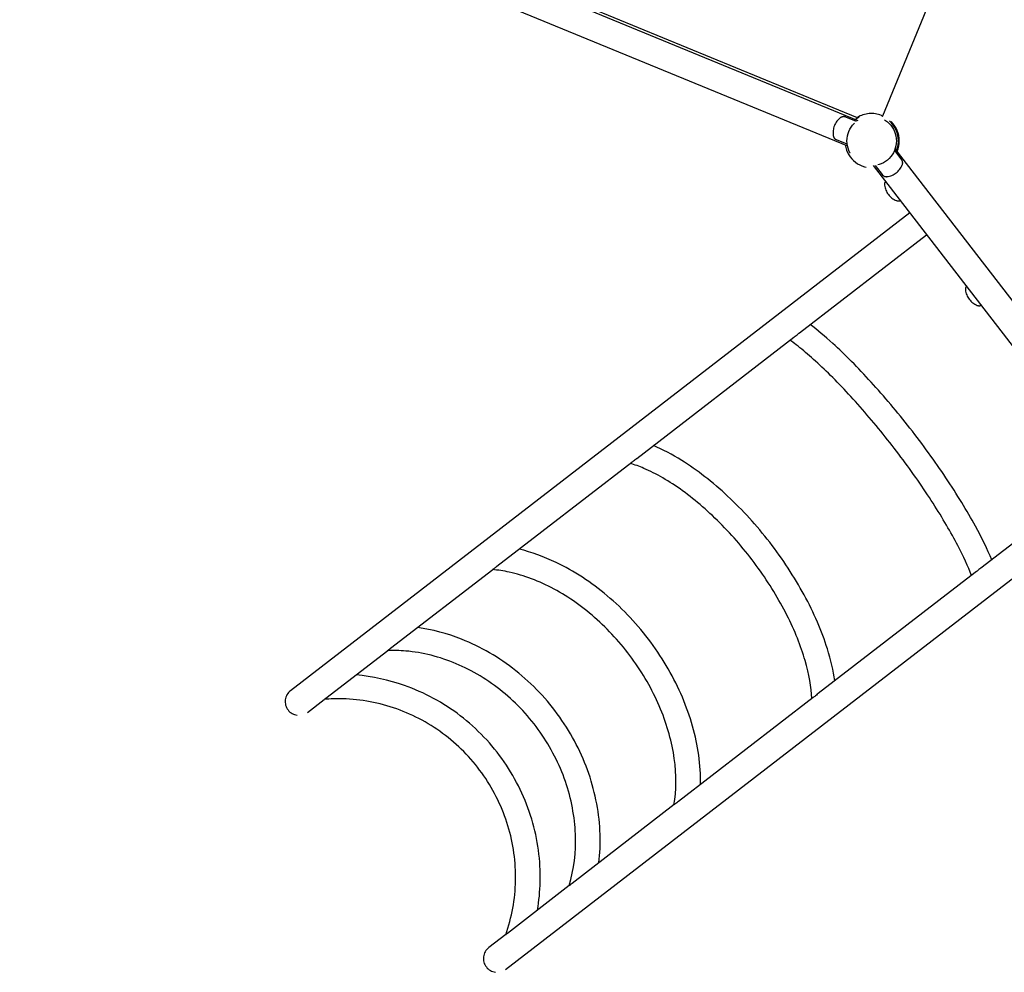
# Model space of a CAD drawing. Units: centimetres. Extents: x 3890 to 7990, y -1070 to 1880.
# Drawn here: x 5859 to 6011, y 433 to 579 of the extents above; entities that cross this region are included whole.
import ezdxf

# ---------------------------------------------------------------- set-up
doc = ezdxf.new("R2010")
doc.units = ezdxf.units.CM
doc.header["$MEASUREMENT"] = 0
doc.linetypes.add('ACAD_ISO03W100', pattern=[10, 5, -5])
doc.layers.add('Widoczne (ISO)', color=7, linetype='Continuous')

msp = doc.modelspace()

# ---------------------------------------------------------------- linework, layer by layer
at = {"layer": 'Widoczne (ISO)', "linetype": 'Continuous'}
for p, q in [((5809.3871, 637.4786), (5988.5161, 563.8241)), ((5809.678, 637.7699), (5988.4089, 564.2791)), ((5807.7747, 633.5572), (5986.9037, 559.9027)), ((5992.3405, 564.5534), (6019.1517, 629.7587)), ((5988.2967, 563.6657), (5986.6341, 564.3493)), ((5992.2009, 564.4769), (5992.2293, 564.5459)), ((5992.3289, 564.5018), (5992.3486, 564.5498)), ((5986.8592, 560.1697), (5985.1966, 560.8533)), ((5994.1458, 559.2015), (5995.2438, 557.7782)), ((6038.6352, 501.9084), (5994.2408, 559.455)), ((5990.8836, 556.8651), (6035.278, 499.3185)), ((5991.1529, 556.8926), (5992.2509, 555.4693)), ((5996.5155, 549.5647), (5901.1227, 475.9737)), ((5979.4978, 531.0813), (5999.1054, 546.2076)), ((5954.452, 511.7597), (5978.6272, 530.4097)), ((5932.915, 495.1449), (5953.6685, 511.1553)), ((6027.0563, 509.976), (6007.4487, 494.8497)), ((5934.2533, 433.028), (6029.6461, 506.6189)), ((5916.5349, 482.5085), (5932.2786, 494.654)), ((6006.5781, 494.1781), (5982.4029, 475.5281)), ((5906.5649, 474.8171), (5916.0941, 482.1684)), ((5981.6194, 474.9237), (5960.8659, 458.9134)), ((5903.7125, 472.6166), (5906.3126, 474.6225)), ((5960.2295, 458.4224), (5944.4858, 446.2769)), ((5944.045, 445.9369), (5934.5158, 438.5856)), ((5934.2635, 438.3909), (5931.6634, 436.3851))]:
    msp.add_line(p, q, dxfattribs=at)
at = {"layer": 'Widoczne (ISO)', "linetype": 'ACAD_ISO03W100'}
msp.add_circle((5990.6322, 560.6618), 3.805, dxfattribs=at)
for centre, radius, start, end in [((5987.608, 561.9053), 2.9302, 126.871508, 188.425379), ((5986.3299, 563.6094), 0.8, 67.648444, 126.871508), ((5990.6322, 560.6618), 4.125, 338.575033, 126.721855), ((5990.5795, 560.6835), 4.2, 68.097465, 121.118837), ((5990.6322, 560.6618), 4.25, 337.57064, 66.300183), ((5985.5009, 561.5932), 0.8, 188.425379, 247.648444), ((5990.6322, 560.6618), 4.125, 188.575033, 276.721855), ((5992.6295, 558.0728), 2.9302, 276.871508, 338.425379), ((5994.6104, 557.2895), 0.8, 338.425379, 37.648444), ((5992.8843, 555.958), 0.8, 217.648444, 276.871508), ((5993.4097, 553.9509), 0.8, 143.610458, 186.871508), ((5995.5245, 554.2058), 2.9302, 186.871508, 248.425379), ((5994.7412, 552.2249), 0.8, 248.425379, 291.68643), ((6005.8703, 537.7987), 0.8, 143.610458, 186.871508), ((6007.9851, 538.0536), 2.9302, 186.871508, 248.425379), ((6007.2019, 536.0727), 0.8, 248.425379, 291.68643), ((5902.4176, 474.2952), 2.12, 127.648444, 307.648444), ((5932.9583, 434.7065), 2.12, 127.648444, 307.648444)]:
    msp.add_arc(centre, radius, start, end, dxfattribs=at)
at = {"layer": 'Widoczne (ISO)', "linetype": 'Continuous'}
for points, knots in [([(5992.1462, 564.5803), (5992.1417, 564.5802), (5992.1546, 564.5769), (5992.1588, 564.5752), (5992.193, 564.5613), (5992.2241, 564.5482), (5992.2485, 564.5376), (5992.273, 564.527), (5992.2941, 564.5176), (5992.3081, 564.5113), (5992.322, 564.505), (5992.3289, 564.5018), (5992.3289, 564.5018)], [0, 0, 0, 0, 1, 1, 1, 2, 2, 2, 3, 3, 3, 4, 4, 4, 4]), ([(6009.1263, 496.1439), (6008.465, 497.7379), (6007.6159, 499.4829), (6006.6052, 501.3367), (6005.3249, 503.685), (6003.7845, 506.2069), (6002.0621, 508.7794), (6000.365, 511.314), (5998.4919, 513.8963), (5996.5367, 516.3977), (5994.5872, 518.8919), (5992.5568, 521.3045), (5990.5454, 523.5161), (5988.5253, 525.7373), (5986.5256, 527.7546), (5984.6388, 529.4705), (5983.4328, 530.5672), (5982.2729, 531.5413), (5981.1754, 532.3755)], [0, 0, 0, 0, 1, 1, 1, 2, 2, 2, 3, 3, 3, 4, 4, 4, 5, 5, 5, 6, 6, 6, 6]), ([(5978.627, 530.41), (5978.6919, 530.4606), (5978.7747, 530.5271), (5978.8709, 530.604), (5978.9588, 530.6743), (5979.0487, 530.7442), (5979.144, 530.8158), (5979.2183, 530.8718), (5979.315, 530.9424), (5979.4348, 531.0332), (5979.4558, 531.0491), (5979.4768, 531.0651), (5979.4978, 531.0813)], [0, 0, 0, 0, 1, 1, 1, 2, 2, 2, 3, 3, 3, 4, 4, 4, 4]), ([(6005.9963, 493.7293), (6005.489, 495.0759), (6004.7797, 496.6385), (6003.8945, 498.3427), (6002.8513, 500.3513), (6001.5639, 502.5578), (6000.0965, 504.8466), (5998.602, 507.1776), (5996.9213, 509.5938), (5995.1393, 511.9716), (5993.3484, 514.3615), (5991.4558, 516.712), (5989.5584, 518.903), (5987.6649, 521.0897), (5985.767, 523.117), (5983.9655, 524.8799), (5982.1849, 526.6224), (5980.4975, 528.1063), (5979.0067, 529.2503), (5978.6761, 529.504), (5978.3552, 529.7411), (5978.0454, 529.9608)], [0, 0, 0, 0, 1, 1, 1, 2, 2, 2, 3, 3, 3, 4, 4, 4, 5, 5, 5, 6, 6, 6, 7, 7, 7, 7]), ([(5984.9584, 477.4996), (5984.7259, 479.0788), (5984.3392, 480.7261), (5983.8106, 482.4147), (5982.9607, 485.1296), (5981.7423, 487.9522), (5980.2225, 490.7501), (5978.7206, 493.5153), (5976.9245, 496.2549), (5974.9246, 498.8351), (5972.9321, 501.4058), (5970.738, 503.8172), (5968.4481, 505.95), (5966.1494, 508.091), (5963.7554, 509.9506), (5961.3732, 511.4342), (5959.9065, 512.3475), (5958.4443, 513.119), (5957.0075, 513.7311)], [0, 0, 0, 0, 1, 1, 1, 2, 2, 2, 3, 3, 3, 4, 4, 4, 5, 5, 5, 6, 6, 6, 6]), ([(5953.6684, 511.1555), (5953.7132, 511.1904), (5953.773, 511.2393), (5953.8505, 511.3018), (5953.9224, 511.3598), (5954.0021, 511.422), (5954.0922, 511.4897), (5954.1626, 511.5426), (5954.2569, 511.6115), (5954.3805, 511.7051), (5954.4042, 511.723), (5954.428, 511.7412), (5954.452, 511.7597)], [0, 0, 0, 0, 1, 1, 1, 2, 2, 2, 3, 3, 3, 4, 4, 4, 4]), ([(5981.4049, 474.7582), (5981.3413, 476.5008), (5981.0015, 478.4937), (5980.3817, 480.6253), (5979.736, 482.8458), (5978.7878, 485.2162), (5977.5791, 487.6089), (5976.3536, 490.0349), (5974.8609, 492.4834), (5973.1758, 494.8269), (5971.4815, 497.1834), (5969.593, 499.4331), (5967.6088, 501.4607), (5965.6285, 503.4841), (5963.5532, 505.2854), (5961.4959, 506.7735), (5959.4595, 508.2465), (5957.4409, 509.4113), (5955.5618, 510.2165), (5954.8358, 510.5276), (5954.1307, 510.7855), (5953.454, 510.9898)], [0, 0, 0, 0, 1, 1, 1, 2, 2, 2, 3, 3, 3, 4, 4, 4, 5, 5, 5, 6, 6, 6, 7, 7, 7, 7]), ([(5964.2815, 461.5484), (5964.3061, 463.0169), (5964.2099, 464.5218), (5963.9966, 466.0435), (5963.5819, 469.002), (5962.723, 472.0243), (5961.4716, 474.9666), (5960.2167, 477.917), (5958.5674, 480.7863), (5956.6075, 483.4349), (5954.6483, 486.0827), (5952.3794, 488.5091), (5949.9106, 490.5933), (5947.4411, 492.6783), (5944.7723, 494.4204), (5942.0298, 495.727), (5940.1504, 496.6223), (5938.2365, 497.3138), (5936.3306, 497.7799)], [0, 0, 0, 0, 1, 1, 1, 2, 2, 2, 3, 3, 3, 4, 4, 4, 5, 5, 5, 6, 6, 6, 6]), ([(5960.1853, 458.3883), (5960.5641, 460.5772), (5960.5869, 462.9975), (5960.2326, 465.5216), (5959.8834, 468.0088), (5959.1685, 470.595), (5958.1159, 473.1425), (5957.065, 475.6861), (5955.6781, 478.1902), (5954.0239, 480.5241), (5952.3685, 482.8599), (5950.446, 485.0244), (5948.3567, 486.9069), (5946.2683, 488.7886), (5944.014, 490.3877), (5941.7146, 491.6268), (5939.4158, 492.8657), (5937.0732, 493.7439), (5934.8137, 494.2299), (5933.9393, 494.418), (5933.0773, 494.5479), (5932.2344, 494.6199)], [0, 0, 0, 0, 1, 1, 1, 2, 2, 2, 3, 3, 3, 4, 4, 4, 5, 5, 5, 6, 6, 6, 7, 7, 7, 7]), ([(5932.2785, 494.6542), (5932.3007, 494.6716), (5932.334, 494.7), (5932.3874, 494.744), (5932.4378, 494.7854), (5932.5007, 494.8347), (5932.5783, 494.8929), (5932.6392, 494.9385), (5932.7237, 494.9999), (5932.8408, 495.0883), (5932.8652, 495.1067), (5932.8899, 495.1256), (5932.915, 495.145)], [0, 0, 0, 0, 1, 1, 1, 2, 2, 2, 3, 3, 3, 4, 4, 4, 4]), ([(6007.4489, 494.8494), (6007.3643, 494.7837), (6007.2611, 494.7014), (6007.154, 494.616), (6007.056, 494.538), (6006.9647, 494.4671), (6006.8763, 494.4007), (6006.8073, 494.3488), (6006.7222, 494.2871), (6006.6273, 494.2156), (6006.6106, 494.203), (6006.5943, 494.1906), (6006.5782, 494.1781)], [0, 0, 0, 0, 1, 1, 1, 2, 2, 2, 3, 3, 3, 4, 4, 4, 4]), ([(5948.6256, 449.4706), (5948.7932, 450.9075), (5948.8528, 452.3693), (5948.8048, 453.8396), (5948.7023, 456.9734), (5948.1076, 460.1452), (5947.056, 463.199), (5945.9986, 466.2698), (5944.4795, 469.2205), (5942.5763, 471.9058), (5940.6697, 474.5959), (5938.3782, 477.0189), (5935.8147, 479.0532), (5933.2537, 481.0856), (5930.422, 482.7295), (5927.4584, 483.8983), (5925.2485, 484.7699), (5922.9659, 485.378), (5920.6747, 485.7021)], [0, 0, 0, 0, 1, 1, 1, 2, 2, 2, 3, 3, 3, 4, 4, 4, 5, 5, 5, 6, 6, 6, 6]), ([(5916.094, 482.1687), (5916.0929, 482.1686), (5916.0984, 482.175), (5916.125, 482.1983), (5916.1501, 482.2202), (5916.1918, 482.2531), (5916.2512, 482.2973), (5916.2977, 482.3319), (5916.3665, 482.3811), (5916.4689, 482.4582), (5916.4903, 482.4743), (5916.5124, 482.4911), (5916.5349, 482.5085)], [0, 0, 0, 0, 1, 1, 1, 2, 2, 2, 3, 3, 3, 4, 4, 4, 4]), ([(5944.045, 445.9369), (5944.7783, 448.428), (5945.1057, 451.1118), (5945.002, 453.8522), (5944.8994, 456.5599), (5944.3757, 459.3215), (5943.4519, 461.9941), (5942.5336, 464.6507), (5941.2205, 467.2183), (5939.5776, 469.5642), (5937.9379, 471.9058), (5935.9703, 474.0255), (5933.7763, 475.8161), (5931.5803, 477.6082), (5929.1584, 479.0698), (5926.6361, 480.1304), (5924.1029, 481.1955), (5921.4697, 481.8559), (5918.8708, 482.0858), (5917.9389, 482.1682), (5917.0113, 482.1956), (5916.0941, 482.1684)], [0, 0, 0, 0, 1, 1, 1, 2, 2, 2, 3, 3, 3, 4, 4, 4, 5, 5, 5, 6, 6, 6, 7, 7, 7, 7]), ([(5939.1588, 442.1674), (5939.4027, 443.6058), (5939.5427, 445.0644), (5939.5775, 446.5279), (5939.6548, 449.7745), (5939.2111, 453.0449), (5938.2702, 456.175), (5937.3277, 459.3105), (5935.8865, 462.3043), (5934.0197, 465.0061), (5932.1515, 467.7101), (5929.8575, 470.1208), (5927.253, 472.117), (5924.6494, 474.1124), (5921.7362, 475.6928), (5918.6596, 476.7776), (5916.2491, 477.6275), (5913.7392, 478.1739), (5911.2079, 478.3989)], [0, 0, 0, 0, 1, 1, 1, 2, 2, 2, 3, 3, 3, 4, 4, 4, 5, 5, 5, 6, 6, 6, 6]), ([(5906.3045, 474.6221), (5906.3048, 474.6221), (5906.3042, 474.6222), (5906.304, 474.6222), (5906.302, 474.6221), (5906.3201, 474.6377), (5906.3573, 474.6646), (5906.3864, 474.6857), (5906.4347, 474.719), (5906.5154, 474.7795), (5906.5313, 474.7914), (5906.5478, 474.8039), (5906.5649, 474.8171)], [0, 0, 0, 0, 1, 1, 1, 2, 2, 2, 3, 3, 3, 4, 4, 4, 4]), ([(5934.2608, 438.3832), (5935.2059, 441.0359), (5935.7217, 443.8567), (5935.7805, 446.7033), (5935.8391, 449.5424), (5935.4429, 452.4061), (5934.6105, 455.1493), (5933.7798, 457.8868), (5932.5151, 460.5032), (5930.8797, 462.8658), (5929.2458, 465.2262), (5927.2426, 467.3323), (5924.9715, 469.0778), (5922.6995, 470.824), (5920.1603, 472.2088), (5917.4826, 473.1631), (5914.8004, 474.1191), (5911.9802, 474.643), (5909.1644, 474.71), (5908.2087, 474.7328), (5907.2535, 474.7033), (5906.3044, 474.6218)], [0, 0, 0, 0, 1, 1, 1, 2, 2, 2, 3, 3, 3, 4, 4, 4, 5, 5, 5, 6, 6, 6, 7, 7, 7, 7]), ([(5982.403, 475.5279), (5982.3164, 475.4607), (5982.2128, 475.3781), (5982.1111, 475.2968), (5982.0166, 475.2214), (5981.9332, 475.1564), (5981.8572, 475.0996), (5981.7978, 475.0551), (5981.7282, 475.0053), (5981.6581, 474.953), (5981.6448, 474.943), (5981.6318, 474.9333), (5981.6194, 474.9237)], [0, 0, 0, 0, 1, 1, 1, 2, 2, 2, 3, 3, 3, 4, 4, 4, 4]), ([(5960.8661, 458.9132), (5960.784, 458.8496), (5960.6874, 458.7724), (5960.598, 458.7007), (5960.5138, 458.6331), (5960.4444, 458.5788), (5960.3865, 458.5359), (5960.3412, 458.5023), (5960.2921, 458.4682), (5960.2522, 458.4393)], [0, 0, 0, 0, 1, 1, 1, 2, 2, 2, 3, 3, 3, 3]), ([(5944.4859, 446.2767), (5944.4127, 446.2199), (5944.3291, 446.1527), (5944.2578, 446.095), (5944.1905, 446.0405), (5944.1408, 446.0013), (5944.1059, 445.9761), (5944.0785, 445.9564), (5944.0544, 445.9378), (5944.0468, 445.9376), (5944.0452, 445.9376), (5944.0447, 445.9369), (5944.0451, 445.9369)], [0, 0, 0, 0, 1, 1, 1, 2, 2, 2, 3, 3, 3, 4, 4, 4, 4]), ([(5934.516, 438.5853), (5934.4559, 438.5387), (5934.391, 438.4859), (5934.3433, 438.4464), (5934.2987, 438.4094), (5934.2744, 438.3841), (5934.2641, 438.3838), (5934.2613, 438.3837), (5934.262, 438.3833), (5934.2607, 438.3833)], [0, 0, 0, 0, 1, 1, 1, 2, 2, 2, 3, 3, 3, 3])]:
    msp.add_open_spline(points, degree=3, knots=knots, dxfattribs=at)
msp.add_open_spline([(5960.2522, 458.4393), (5960.2419, 458.439), (5960.2381, 458.4226), (5960.2295, 458.4224)], degree=3, dxfattribs=at)

doc.saveas('drawing.dxf')
